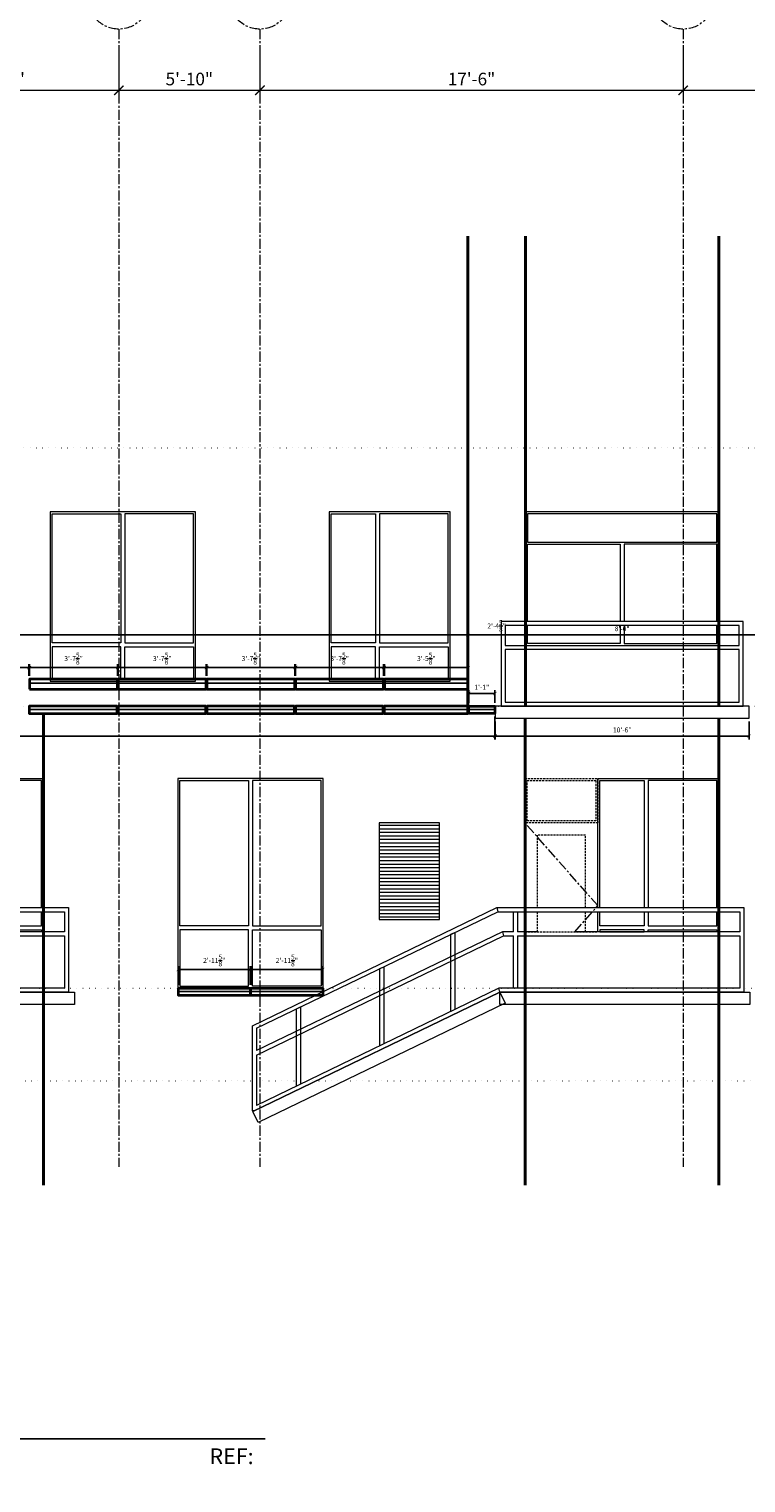
# Model space of a CAD drawing. Units: inches. Extents: x -8169 to 25847, y -8809 to 3743.
# Drawn here: x 16859 to 17214, y -5540 to -4819 of the extents above; entities that cross this region are included whole.
import ezdxf
from ezdxf.enums import TextEntityAlignment as Align

# ---------------------------------------------------------------- set-up
doc = ezdxf.new("R2010")
doc.units = ezdxf.units.IN
doc.header["$LTSCALE"] = 4
doc.header["$MEASUREMENT"] = 0
doc.header["$PDMODE"] = 35
for name, pattern in [('CENTER', [2, 1.25, -0.25, 0.25, -0.25]), ('DOT', [0.25, 0, -0.25]), ('HIDDEN', [0.375, 0.25, -0.125])]:
    doc.linetypes.add(name, pattern=pattern)
doc.layers.add('0-STONE DIMS', color=8, linetype='Continuous')
doc.layers.add('TEXT', color=7, linetype='Continuous')
doc.styles.add('AQ', font='ARCHQUIK.shx')
doc.styles.add('Info', font='TAHOMA.TTF')
doc.dimstyles.new('150', dxfattribs={"dimscale": 150, "dimtxt": 0.041667, "dimasz": 0.03125, "dimexe": 0.03125, "dimexo": 0.0625, "dimgap": 0.015625, "dimtad": 1, "dimdec": 4, "dimzin": 3, "dimdsep": 46, "dimlunit": 4, "dimtxsty": 'Info', "dimblk": 'ARCHTICK', "dimcen": 0, "dimdle": 0.03125, "dimclrd": 256, "dimclre": 256, "dimclrt": 7, "dimadec": 4, "dimazin": 0, "dimtfac": 1, "dimtdec": 4, "dimtmove": 2, "dimatfit": 3, "dimfxl": 0, "dimfrac": 2, "dimtolj": 1, "dimtzin": 0, "dimlwd": 5, "dimlwe": 5, "dimarcsym": 0})
doc.dimstyles.new('TQ32', dxfattribs={"dimscale": 26, "dimtxt": 0.09375, "dimasz": 0.0625, "dimexe": 0.0625, "dimexo": 0.0625, "dimgap": 0.0625, "dimtad": 1, "dimdec": 4, "dimzin": 3, "dimdsep": 46, "dimlunit": 4, "dimtxsty": 'AQ', "dimblk": 'ARCHTICK', "dimcen": 0.0625, "dimclrd": 1, "dimclre": 1, "dimclrt": 7, "dimadec": 0, "dimazin": 0, "dimtfac": 1, "dimtdec": 4, "dimtmove": 2, "dimatfit": 3, "dimfxl": 0, "dimtolj": 1, "dimtzin": 0, "dimarcsym": 0})

# ---------------------------------------------------------------- blocks, each defined once
blk = doc.blocks.new('1win-G')
at = {"layer": '0-STONE DIMS', "color": 8, "linetype": 'Continuous', "lineweight": 18}
for points in [[(0, 0), (72, 0), (72, 84), (0, 84)], [(1, 83), (35, 83), (35, 19), (1, 19)], [(37, 19), (71, 19), (71, 83), (37, 83)], [(35, 17), (1, 17), (1, 1), (35, 1)], [(37, 17), (71, 17), (71, 1), (37, 1)]]:
    blk.add_lwpolyline(points, close=True, dxfattribs=at)
blk = doc.blocks.new('1win-W')
at = {"layer": '0-STONE DIMS', "color": 8, "linetype": 'Continuous', "lineweight": 18}
for points in [[(0, 0), (60, 0), (60, 84), (0, 84)], [(1, 83), (23, 83), (23, 19), (1, 19)], [(25, 19), (59, 19), (59, 83), (25, 83)], [(23, 17), (1, 17), (1, 1), (23, 1)], [(25, 17), (59, 17), (59, 1), (25, 1)]]:
    blk.add_lwpolyline(points, close=True, dxfattribs=at)
blk = doc.blocks.new('2-bal-a')
at = {"layer": '0-STONE DIMS', "color": 8, "linetype": 'Continuous', "lineweight": 18}
for points in [[(48, 48), (48, 102.37), (-48, 102.37), (-48, 48)], [(-47, 48), (-47, 86.37), (-1, 86.37), (-1, 48)], [(47, 48), (47, 86.37), (1, 86.37), (1, 48)], [(58, 36), (58, 46), (-58, 46), (-58, 36), (58, 36)], [(-48, 46), (-48, 36), (48, 36), (48, 46)], [(-1, 46), (-1, 37), (-47, 37), (-47, 46)], [(1, 46), (1, 37), (47, 37), (47, 46)], [(58, 34), (-58, 34), (-58, 8), (58, 8), (58, 34)]]:
    blk.add_lwpolyline(points, dxfattribs=at)
for points in [[(-47, 87.37), (47, 87.37), (47, 101.37), (-47, 101.37)], [(-60, 6), (60, 6), (60, 48), (-60, 48)], [(-63, 0), (63, 0), (63, 6), (-63, 6)]]:
    blk.add_lwpolyline(points, close=True, dxfattribs=at)
blk = doc.blocks.new('1win-d')
at = {"layer": '0-STONE DIMS', "color": 8, "linetype": 'Continuous', "lineweight": 18}
for points in [[(0, 0), (72, 0), (72, 104), (0, 104)], [(1, 103), (35, 103), (35, 31), (1, 31)], [(37, 31), (71, 31), (71, 103), (37, 103)], [(35, 29), (1, 29), (1, 1), (35, 1)], [(37, 29), (71, 29), (71, 1), (37, 1)]]:
    blk.add_lwpolyline(points, close=True, dxfattribs=at)
blk = doc.blocks.new('2-bal-1st')
at = {"layer": '0-STONE DIMS', "color": 8, "linetype": 'Continuous', "lineweight": 18}
for p, q in [((137.44, 48), (136.98, 46)), ((134.69, 36), (134.23, 34)), ((136, 6), (136.46, 8))]:
    blk.add_line(p, q, dxfattribs=at)
for points in [[(87.43, 48), (87.43, 112), (15.43, 112), (15.43, 48)], [(16.43, 48), (16.43, 111), (38.43, 111), (38.43, 48)], [(86.43, 48), (86.43, 111), (40.43, 111), (40.43, 48)], [(137.44, 48), (3, 48), (3, 6), (136, 6)], [(136.98, 46), (5, 46), (5, 36), (98.84, 36)], [(15.43, 46), (15.43, 36), (87.43, 36), (87.43, 46)], [(38.43, 46), (38.43, 39), (16.43, 39), (16.43, 46)], [(40.43, 46), (40.43, 39), (86.43, 39), (86.43, 46)], [(129.27, 36), (129.27, 46), (127.27, 46), (127.27, 36)], [(256.71, -11.83), (136.98, 46)], [(258.71, -10.58), (137.44, 48)], [(127.27, 34), (5, 34), (5, 8), (136.46, 8)], [(117.43, 36), (127.27, 36)], [(127.27, 34), (127.27, 8), (129.27, 8), (129.27, 34)], [(129.27, 36), (134.69, 36)], [(134.23, 34), (129.27, 34)], [(256.71, -25.16), (134.23, 34)], [(134.69, 36), (256.71, -22.94)], [(136.46, 8), (256.71, -50.09)], [(136, 6), (258.46, -53.15)], [(256.71, -11.83), (256.71, -22.94)], [(257.59, -52.73), (258.71, -52.73), (258.71, -10.58)], [(256.71, -25.16), (256.71, -50.09)]]:
    blk.add_lwpolyline(points, dxfattribs=at)
at = {"layer": '0-STONE DIMS', "color": 8, "linetype": 'HIDDEN', "lineweight": 5}
for points in [[(123.43, 112), (87.43, 112), (87.43, 90), (123.43, 90)], [(122.43, 111), (88.43, 111), (88.43, 91), (122.43, 91)]]:
    blk.add_lwpolyline(points, close=True, dxfattribs=at)
for points in [[(87.43, 48), (87.43, 90), (123.43, 90), (123.43, 48)], [(93.43, 48), (93.43, 84), (117.43, 84), (117.43, 48)], [(123.43, 46), (123.43, 36), (87.43, 36), (87.43, 46)], [(117.43, 46), (117.43, 36), (93.43, 36), (93.43, 46)]]:
    blk.add_lwpolyline(points, dxfattribs=at)
at = {"layer": '0-STONE DIMS', "color": 8, "linetype": 'CENTER', "lineweight": 5}
blk.add_lwpolyline([(98.84, 36), (87.43, 49), (123.43, 90)], dxfattribs=at)
at = {"layer": '0-STONE DIMS', "color": 8, "linetype": 'Continuous', "lineweight": 18}
for points in [[(38.43, 37), (16.43, 37), (16.43, 36), (38.43, 36)], [(40.43, 37), (86.43, 37), (86.43, 36), (40.43, 36)], [(158.25, 35.72), (158.25, -2.53), (160.25, -3.49), (160.25, 34.76)], [(193.49, 18.7), (193.49, -19.55), (195.49, -20.52), (195.49, 17.74)], [(0, 0), (136, 0), (136, 6), (0, 6)], [(133.39, 0.6), (255.85, -58.56), (258.46, -53.15), (136, 6)], [(234.84, -1.27), (234.84, -39.52), (236.84, -40.49), (236.84, -2.23)]]:
    blk.add_lwpolyline(points, close=True, dxfattribs=at)
blk = doc.blocks.new('1win-f')
at = {"layer": '0-STONE DIMS', "linetype": 'Continuous', "lineweight": 18}
h = blk.add_hatch(dxfattribs=at)
h.set_pattern_fill('ANSI31', color=8, scale=14, angle=135, style=0)
h.set_pattern_definition([(180, (-12992.0007, 5513.3114), (-3e-16, -1.75), [])])
h.paths.add_polyline_path([(0, 0), (30, 0), (30, 47.875), (0, 47.875)])
at = {"layer": '0-STONE DIMS', "color": 8, "linetype": 'Continuous', "lineweight": 18}
blk.add_lwpolyline([(0, 0), (30, 0), (30, 47.875), (0, 47.875)], close=True, dxfattribs=at)
blk = doc.blocks.new('_ArchTick')
at = {"color": 0, "linetype": 'ByBlock', "const_width": 0.15}
blk.add_lwpolyline([(-0.5, -0.5), (0.5, 0.5)], dxfattribs=at)
blk = doc.blocks.new('*D700')
at = {"layer": '0-STONE DIMS', "color": 1, "linetype": 'Continuous', "lineweight": -2}
for p, q in [((16968.73, -5293.46), (16968.73, -5284.12)), ((16968.73, -5285.75), (17004.36, -5285.75)), ((17004.36, -5293.46), (17004.36, -5284.12))]:
    blk.add_line(p, q, dxfattribs=at)
at = {"layer": 'Defpoints', "color": 0, "linetype": 'Continuous', "lineweight": 18}
for p in [(17004.36, -5285.75), (16968.73, -5295.08), (17004.36, -5295.08)]:
    blk.add_point(p, dxfattribs=at)
at = {"layer": '0-STONE DIMS', "color": 1, "linetype": 'Continuous', "lineweight": -2, "xscale": 1.625, "yscale": 1.625, "zscale": 1.625, "rotation": 180}
blk.add_blockref('_ArchTick', (16968.73, -5285.75), dxfattribs=at)
at = {"layer": '0-STONE DIMS', "color": 1, "linetype": 'Continuous', "lineweight": -2, "xscale": 1.625, "yscale": 1.625, "zscale": 1.625}
blk.add_blockref('_ArchTick', (17004.36, -5285.75), dxfattribs=at)
at = {"layer": '0-STONE DIMS', "color": 7, "linetype": 'Continuous', "lineweight": 18, "insert": (16986.54, -5281.28), "char_height": 2.4375, "attachment_point": 5, "style": 'AQ'}
blk.add_mtext('\\A1;2\'-11{\\H1.000000x;\\S5/8;}"', dxfattribs=at)
blk = doc.blocks.new('*D701')
at = {"layer": '0-STONE DIMS', "color": 1, "linetype": 'Continuous', "lineweight": -2}
for p, q in [((16932.73, -5293.46), (16932.73, -5284.12)), ((16932.73, -5285.75), (16968.36, -5285.75)), ((16968.36, -5293.46), (16968.36, -5284.12))]:
    blk.add_line(p, q, dxfattribs=at)
at = {"layer": 'Defpoints', "color": 0, "linetype": 'Continuous', "lineweight": 18}
for p in [(16968.36, -5285.75), (16932.73, -5295.08), (16968.36, -5295.08)]:
    blk.add_point(p, dxfattribs=at)
at = {"layer": '0-STONE DIMS', "color": 1, "linetype": 'Continuous', "lineweight": -2, "xscale": 1.625, "yscale": 1.625, "zscale": 1.625, "rotation": 180}
blk.add_blockref('_ArchTick', (16932.73, -5285.75), dxfattribs=at)
at = {"layer": '0-STONE DIMS', "color": 1, "linetype": 'Continuous', "lineweight": -2, "xscale": 1.625, "yscale": 1.625, "zscale": 1.625}
blk.add_blockref('_ArchTick', (16968.36, -5285.75), dxfattribs=at)
at = {"layer": '0-STONE DIMS', "color": 7, "linetype": 'Continuous', "lineweight": 18, "insert": (16950.54, -5281.28), "char_height": 2.4375, "attachment_point": 5, "style": 'AQ'}
blk.add_mtext('\\A1;2\'-11{\\H1.000000x;\\S5/8;}"', dxfattribs=at)
blk = doc.blocks.new('*D708')
at = {"layer": '0-STONE DIMS', "color": 1, "linetype": 'Continuous', "lineweight": -2}
for p, q in [((17200.92, -5153.46), (17200.92, -5118.18)), ((17356.42, -5119.81), (17200.92, -5119.81)), ((17356.42, -5153.08), (17356.42, -5118.18))]:
    blk.add_line(p, q, dxfattribs=at)
at = {"layer": 'Defpoints', "color": 0, "linetype": 'Continuous', "lineweight": 18}
for p in [(17200.92, -5119.81), (17200.92, -5155.08), (17356.42, -5154.71)]:
    blk.add_point(p, dxfattribs=at)
at = {"layer": '0-STONE DIMS', "color": 1, "linetype": 'Continuous', "lineweight": -2, "xscale": 1.625, "yscale": 1.625, "zscale": 1.625, "rotation": 180}
blk.add_blockref('_ArchTick', (17200.92, -5119.81), dxfattribs=at)
at = {"layer": '0-STONE DIMS', "color": 1, "linetype": 'Continuous', "lineweight": -2, "xscale": 1.625, "yscale": 1.625, "zscale": 1.625}
blk.add_blockref('_ArchTick', (17356.42, -5119.81), dxfattribs=at)
at = {"layer": '0-STONE DIMS', "color": 7, "linetype": 'Continuous', "lineweight": 18, "insert": (17278.67, -5115.34), "char_height": 2.4375, "attachment_point": 5, "style": 'AQ'}
blk.add_mtext('\\A1;12\'-11{\\H1.000000x;\\S1/2;}"', dxfattribs=at)
blk = doc.blocks.new('*D709')
at = {"layer": '0-STONE DIMS', "color": 1, "linetype": 'Continuous', "lineweight": -2}
for p, q in [((17104.92, -5153.46), (17104.92, -5118.18)), ((17200.92, -5119.81), (17104.92, -5119.81)), ((17200.92, -5153.46), (17200.92, -5118.18))]:
    blk.add_line(p, q, dxfattribs=at)
at = {"layer": 'Defpoints', "color": 0, "linetype": 'Continuous', "lineweight": 18}
for p in [(17104.92, -5119.81), (17104.92, -5155.08), (17200.92, -5155.08)]:
    blk.add_point(p, dxfattribs=at)
at = {"layer": '0-STONE DIMS', "color": 1, "linetype": 'Continuous', "lineweight": -2, "xscale": 1.625, "yscale": 1.625, "zscale": 1.625, "rotation": 180}
blk.add_blockref('_ArchTick', (17104.92, -5119.81), dxfattribs=at)
at = {"layer": '0-STONE DIMS', "color": 1, "linetype": 'Continuous', "lineweight": -2, "xscale": 1.625, "yscale": 1.625, "zscale": 1.625}
blk.add_blockref('_ArchTick', (17200.92, -5119.81), dxfattribs=at)
at = {"layer": '0-STONE DIMS', "color": 7, "linetype": 'Continuous', "lineweight": 18, "insert": (17152.92, -5116.73), "char_height": 2.438, "attachment_point": 5, "style": 'AQ'}
blk.add_mtext('\\A1;8\'-0"', dxfattribs=at)
blk = doc.blocks.new('*D710')
at = {"layer": '0-STONE DIMS', "color": 1, "linetype": 'Continuous', "lineweight": -2}
for p, q in [((17076.29, -5153.46), (17076.29, -5118.18)), ((17104.92, -5119.81), (17076.29, -5119.81)), ((17104.92, -5153.46), (17104.92, -5118.18))]:
    blk.add_line(p, q, dxfattribs=at)
at = {"layer": 'Defpoints', "color": 0, "linetype": 'Continuous', "lineweight": 18}
for p in [(17076.29, -5119.81), (17076.29, -5155.08), (17104.92, -5155.08)]:
    blk.add_point(p, dxfattribs=at)
at = {"layer": '0-STONE DIMS', "color": 1, "linetype": 'Continuous', "lineweight": -2, "xscale": 1.625, "yscale": 1.625, "zscale": 1.625, "rotation": 180}
blk.add_blockref('_ArchTick', (17076.29, -5119.81), dxfattribs=at)
at = {"layer": '0-STONE DIMS', "color": 1, "linetype": 'Continuous', "lineweight": -2, "xscale": 1.625, "yscale": 1.625, "zscale": 1.625}
blk.add_blockref('_ArchTick', (17104.92, -5119.81), dxfattribs=at)
at = {"layer": '0-STONE DIMS', "color": 7, "linetype": 'Continuous', "lineweight": 18, "insert": (17090.61, -5115.34), "char_height": 2.4375, "attachment_point": 5, "style": 'AQ'}
blk.add_mtext('\\A1;2\'-4{\\H1.000000x;\\S5/8;}"', dxfattribs=at)
blk = doc.blocks.new('*D711')
at = {"layer": '0-STONE DIMS', "color": 1, "linetype": 'Continuous', "lineweight": -2}
for p, q in [((16509.17, -5153.46), (16509.17, -5118.18)), ((17076.29, -5119.81), (16509.17, -5119.81)), ((17076.29, -5153.46), (17076.29, -5118.18))]:
    blk.add_line(p, q, dxfattribs=at)
at = {"layer": 'Defpoints', "color": 0, "linetype": 'Continuous', "lineweight": 18}
for p in [(16509.17, -5119.81), (16509.17, -5155.08), (17076.29, -5155.08)]:
    blk.add_point(p, dxfattribs=at)
at = {"layer": '0-STONE DIMS', "color": 1, "linetype": 'Continuous', "lineweight": -2, "xscale": 1.625, "yscale": 1.625, "zscale": 1.625, "rotation": 180}
blk.add_blockref('_ArchTick', (16509.17, -5119.81), dxfattribs=at)
at = {"layer": '0-STONE DIMS', "color": 1, "linetype": 'Continuous', "lineweight": -2, "xscale": 1.625, "yscale": 1.625, "zscale": 1.625}
blk.add_blockref('_ArchTick', (17076.29, -5119.81), dxfattribs=at)
at = {"layer": '0-STONE DIMS', "color": 7, "linetype": 'Continuous', "lineweight": 18, "insert": (16792.73, -5115.34), "char_height": 2.4375, "attachment_point": 5, "style": 'AQ'}
blk.add_mtext('\\A1;47\'-3{\\H1.000000x;\\S1/8;}"', dxfattribs=at)
blk = doc.blocks.new('*D724')
at = {"layer": '0-STONE DIMS', "color": 1, "linetype": 'Continuous', "lineweight": -2}
for p, q in [((16858.92, -5140.08), (16858.92, -5134.36)), ((16902.54, -5140.08), (16902.54, -5134.36)), ((16858.92, -5135.98), (16902.54, -5135.98))]:
    blk.add_line(p, q, dxfattribs=at)
at = {"layer": 'Defpoints', "color": 0, "linetype": 'Continuous', "lineweight": 18}
for p in [(16858.92, -5141.71), (16902.54, -5135.98), (16902.54, -5141.71)]:
    blk.add_point(p, dxfattribs=at)
at = {"layer": '0-STONE DIMS', "color": 1, "linetype": 'Continuous', "lineweight": -2, "xscale": 1.625, "yscale": 1.625, "zscale": 1.625, "rotation": 180}
blk.add_blockref('_ArchTick', (16858.92, -5135.98), dxfattribs=at)
at = {"layer": '0-STONE DIMS', "color": 1, "linetype": 'Continuous', "lineweight": -2, "xscale": 1.625, "yscale": 1.625, "zscale": 1.625}
blk.add_blockref('_ArchTick', (16902.54, -5135.98), dxfattribs=at)
at = {"layer": '0-STONE DIMS', "color": 7, "linetype": 'Continuous', "lineweight": 18, "insert": (16880.73, -5131.51), "char_height": 2.4375, "attachment_point": 5, "style": 'AQ'}
blk.add_mtext('\\A1;3\'-7{\\H1.000000x;\\S5/8;}"', dxfattribs=at)
blk = doc.blocks.new('*D725')
at = {"layer": '0-STONE DIMS', "color": 1, "linetype": 'Continuous', "lineweight": -2}
for p, q in [((16902.92, -5140.08), (16902.92, -5134.36)), ((16946.54, -5140.08), (16946.54, -5134.36)), ((16902.92, -5135.98), (16946.54, -5135.98))]:
    blk.add_line(p, q, dxfattribs=at)
at = {"layer": 'Defpoints', "color": 0, "linetype": 'Continuous', "lineweight": 18}
for p in [(16902.92, -5141.71), (16946.54, -5135.98), (16946.54, -5141.71)]:
    blk.add_point(p, dxfattribs=at)
at = {"layer": '0-STONE DIMS', "color": 1, "linetype": 'Continuous', "lineweight": -2, "xscale": 1.625, "yscale": 1.625, "zscale": 1.625, "rotation": 180}
blk.add_blockref('_ArchTick', (16902.92, -5135.98), dxfattribs=at)
at = {"layer": '0-STONE DIMS', "color": 1, "linetype": 'Continuous', "lineweight": -2, "xscale": 1.625, "yscale": 1.625, "zscale": 1.625}
blk.add_blockref('_ArchTick', (16946.54, -5135.98), dxfattribs=at)
at = {"layer": '0-STONE DIMS', "color": 7, "linetype": 'Continuous', "lineweight": 18, "insert": (16924.73, -5131.51), "char_height": 2.4375, "attachment_point": 5, "style": 'AQ'}
blk.add_mtext('\\A1;3\'-7{\\H1.000000x;\\S5/8;}"', dxfattribs=at)
blk = doc.blocks.new('*D726')
at = {"layer": '0-STONE DIMS', "color": 1, "linetype": 'Continuous', "lineweight": -2}
for p, q in [((16946.92, -5140.08), (16946.92, -5134.36)), ((16990.54, -5140.08), (16990.54, -5134.36)), ((16946.92, -5135.98), (16990.54, -5135.98))]:
    blk.add_line(p, q, dxfattribs=at)
at = {"layer": 'Defpoints', "color": 0, "linetype": 'Continuous', "lineweight": 18}
for p in [(16946.92, -5141.71), (16990.54, -5135.98), (16990.54, -5141.71)]:
    blk.add_point(p, dxfattribs=at)
at = {"layer": '0-STONE DIMS', "color": 1, "linetype": 'Continuous', "lineweight": -2, "xscale": 1.625, "yscale": 1.625, "zscale": 1.625, "rotation": 180}
blk.add_blockref('_ArchTick', (16946.92, -5135.98), dxfattribs=at)
at = {"layer": '0-STONE DIMS', "color": 1, "linetype": 'Continuous', "lineweight": -2, "xscale": 1.625, "yscale": 1.625, "zscale": 1.625}
blk.add_blockref('_ArchTick', (16990.54, -5135.98), dxfattribs=at)
at = {"layer": '0-STONE DIMS', "color": 7, "linetype": 'Continuous', "lineweight": 18, "insert": (16968.73, -5131.51), "char_height": 2.4375, "attachment_point": 5, "style": 'AQ'}
blk.add_mtext('\\A1;3\'-7{\\H1.000000x;\\S5/8;}"', dxfattribs=at)
blk = doc.blocks.new('*D727')
at = {"layer": '0-STONE DIMS', "color": 1, "linetype": 'Continuous', "lineweight": -2}
for p, q in [((16990.92, -5140.08), (16990.92, -5134.36)), ((17034.54, -5140.08), (17034.54, -5134.36)), ((16990.92, -5135.98), (17034.54, -5135.98))]:
    blk.add_line(p, q, dxfattribs=at)
at = {"layer": 'Defpoints', "color": 0, "linetype": 'Continuous', "lineweight": 18}
for p in [(16990.92, -5141.71), (17034.54, -5135.98), (17034.54, -5141.71)]:
    blk.add_point(p, dxfattribs=at)
at = {"layer": '0-STONE DIMS', "color": 1, "linetype": 'Continuous', "lineweight": -2, "xscale": 1.625, "yscale": 1.625, "zscale": 1.625, "rotation": 180}
blk.add_blockref('_ArchTick', (16990.92, -5135.98), dxfattribs=at)
at = {"layer": '0-STONE DIMS', "color": 1, "linetype": 'Continuous', "lineweight": -2, "xscale": 1.625, "yscale": 1.625, "zscale": 1.625}
blk.add_blockref('_ArchTick', (17034.54, -5135.98), dxfattribs=at)
at = {"layer": '0-STONE DIMS', "color": 7, "linetype": 'Continuous', "lineweight": 18, "insert": (17012.73, -5131.51), "char_height": 2.4375, "attachment_point": 5, "style": 'AQ'}
blk.add_mtext('\\A1;3\'-7{\\H1.000000x;\\S5/8;}"', dxfattribs=at)
blk = doc.blocks.new('*D728')
at = {"layer": '0-STONE DIMS', "color": 1, "linetype": 'Continuous', "lineweight": -2}
for p, q in [((17034.92, -5140.08), (17034.92, -5134.36)), ((17076.54, -5140.08), (17076.54, -5134.36)), ((17034.92, -5135.98), (17076.54, -5135.98))]:
    blk.add_line(p, q, dxfattribs=at)
at = {"layer": 'Defpoints', "color": 0, "linetype": 'Continuous', "lineweight": 18}
for p in [(17034.92, -5141.71), (17076.54, -5135.98), (17076.54, -5141.71)]:
    blk.add_point(p, dxfattribs=at)
at = {"layer": '0-STONE DIMS', "color": 1, "linetype": 'Continuous', "lineweight": -2, "xscale": 1.625, "yscale": 1.625, "zscale": 1.625, "rotation": 180}
blk.add_blockref('_ArchTick', (17034.92, -5135.98), dxfattribs=at)
at = {"layer": '0-STONE DIMS', "color": 1, "linetype": 'Continuous', "lineweight": -2, "xscale": 1.625, "yscale": 1.625, "zscale": 1.625}
blk.add_blockref('_ArchTick', (17076.54, -5135.98), dxfattribs=at)
at = {"layer": '0-STONE DIMS', "color": 7, "linetype": 'Continuous', "lineweight": 18, "insert": (17055.73, -5131.51), "char_height": 2.4375, "attachment_point": 5, "style": 'AQ'}
blk.add_mtext('\\A1;3\'-5{\\H1.000000x;\\S5/8;}"', dxfattribs=at)
blk = doc.blocks.new('*D729')
at = {"layer": '0-STONE DIMS', "color": 1, "linetype": 'Continuous', "lineweight": -2}
for p, q in [((16814.92, -5140.08), (16814.92, -5134.36)), ((16858.54, -5140.08), (16858.54, -5134.36)), ((16814.92, -5135.98), (16858.54, -5135.98))]:
    blk.add_line(p, q, dxfattribs=at)
at = {"layer": 'Defpoints', "color": 0, "linetype": 'Continuous', "lineweight": 18}
for p in [(16814.92, -5141.71), (16858.54, -5135.98), (16858.54, -5141.71)]:
    blk.add_point(p, dxfattribs=at)
at = {"layer": '0-STONE DIMS', "color": 1, "linetype": 'Continuous', "lineweight": -2, "xscale": 1.625, "yscale": 1.625, "zscale": 1.625, "rotation": 180}
blk.add_blockref('_ArchTick', (16814.92, -5135.98), dxfattribs=at)
at = {"layer": '0-STONE DIMS', "color": 1, "linetype": 'Continuous', "lineweight": -2, "xscale": 1.625, "yscale": 1.625, "zscale": 1.625}
blk.add_blockref('_ArchTick', (16858.54, -5135.98), dxfattribs=at)
at = {"layer": '0-STONE DIMS', "color": 7, "linetype": 'Continuous', "lineweight": 18, "insert": (16836.73, -5131.51), "char_height": 2.4375, "attachment_point": 5, "style": 'AQ'}
blk.add_mtext('\\A1;3\'-7{\\H1.000000x;\\S5/8;}"', dxfattribs=at)
blk = doc.blocks.new('*D730')
at = {"layer": '0-STONE DIMS', "color": 1, "linetype": 'Continuous', "lineweight": -2}
for p, q in [((17076.79, -5153.46), (17076.79, -5147.19)), ((17076.79, -5148.82), (17089.79, -5148.82)), ((17089.79, -5153.46), (17089.79, -5147.19))]:
    blk.add_line(p, q, dxfattribs=at)
at = {"layer": 'Defpoints', "color": 0, "linetype": 'Continuous', "lineweight": 18}
for p in [(17089.79, -5148.82), (17076.79, -5155.08), (17089.79, -5155.08)]:
    blk.add_point(p, dxfattribs=at)
at = {"layer": '0-STONE DIMS', "color": 1, "linetype": 'Continuous', "lineweight": -2, "xscale": 1.625, "yscale": 1.625, "zscale": 1.625, "rotation": 180}
blk.add_blockref('_ArchTick', (17076.79, -5148.82), dxfattribs=at)
at = {"layer": '0-STONE DIMS', "color": 1, "linetype": 'Continuous', "lineweight": -2, "xscale": 1.625, "yscale": 1.625, "zscale": 1.625}
blk.add_blockref('_ArchTick', (17089.79, -5148.82), dxfattribs=at)
at = {"layer": '0-STONE DIMS', "color": 7, "linetype": 'Continuous', "lineweight": 18, "insert": (17083.29, -5145.74), "char_height": 2.438, "attachment_point": 5, "style": 'AQ'}
blk.add_mtext('\\A1;1\'-1"', dxfattribs=at)
blk = doc.blocks.new('*D737')
at = {"layer": '0-STONE DIMS', "color": 1, "linetype": 'Continuous', "lineweight": -2}
for p, q in [((17089.92, -5162.71), (17089.92, -5171.62)), ((17215.92, -5162.71), (17215.92, -5171.62)), ((17089.92, -5170), (17215.92, -5170))]:
    blk.add_line(p, q, dxfattribs=at)
at = {"layer": 'Defpoints', "color": 0, "linetype": 'Continuous', "lineweight": 18}
for p in [(17089.92, -5161.08), (17215.92, -5161.08), (17215.92, -5170)]:
    blk.add_point(p, dxfattribs=at)
at = {"layer": '0-STONE DIMS', "color": 1, "linetype": 'Continuous', "lineweight": -2, "xscale": 1.625, "yscale": 1.625, "zscale": 1.625, "rotation": 180}
blk.add_blockref('_ArchTick', (17089.92, -5170), dxfattribs=at)
at = {"layer": '0-STONE DIMS', "color": 1, "linetype": 'Continuous', "lineweight": -2, "xscale": 1.625, "yscale": 1.625, "zscale": 1.625}
blk.add_blockref('_ArchTick', (17215.92, -5170), dxfattribs=at)
at = {"layer": '0-STONE DIMS', "color": 7, "linetype": 'Continuous', "lineweight": 18, "insert": (17152.92, -5166.92), "char_height": 2.438, "attachment_point": 5, "style": 'AQ'}
blk.add_mtext('\\A1;10\'-6"', dxfattribs=at)
blk = doc.blocks.new('*D791')
at = {"layer": '0-STONE DIMS', "linetype": 'Continuous', "lineweight": 5}
for p, q in [((16791.17, -4828.61), (16791.17, -4854.3)), ((16903.17, -4828.61), (16903.17, -4854.3)), ((16786.48, -4849.61), (16907.86, -4849.61))]:
    blk.add_line(p, q, dxfattribs=at)
at = {"layer": 'Defpoints', "color": 0, "linetype": 'Continuous', "lineweight": 18}
for p in [(16791.17, -4819.23), (16903.17, -4819.23), (16903.17, -4849.61)]:
    blk.add_point(p, dxfattribs=at)
at = {"layer": '0-STONE DIMS', "linetype": 'Continuous', "lineweight": 5, "xscale": 4.6875, "yscale": 4.6875, "zscale": 4.6875, "rotation": 180}
blk.add_blockref('_ArchTick', (16791.17, -4849.61), dxfattribs=at)
at = {"layer": '0-STONE DIMS', "linetype": 'Continuous', "lineweight": 5, "xscale": 4.6875, "yscale": 4.6875, "zscale": 4.6875}
blk.add_blockref('_ArchTick', (16903.17, -4849.61), dxfattribs=at)
at = {"layer": '0-STONE DIMS', "color": 7, "linetype": 'Continuous', "lineweight": 5, "insert": (16847.17, -4844.02), "char_height": 6.25, "attachment_point": 5, "style": 'Info'}
blk.add_mtext('\\A1;9\'-4"', dxfattribs=at)
blk = doc.blocks.new('*D792')
at = {"layer": '0-STONE DIMS', "linetype": 'Continuous', "lineweight": 5}
for p, q in [((16903.17, -4828.61), (16903.17, -4854.3)), ((16973.17, -4828.61), (16973.17, -4854.3)), ((16898.48, -4849.61), (16977.86, -4849.61))]:
    blk.add_line(p, q, dxfattribs=at)
at = {"layer": 'Defpoints', "color": 0, "linetype": 'Continuous', "lineweight": 18}
for p in [(16903.17, -4819.23), (16973.17, -4819.23), (16973.17, -4849.61)]:
    blk.add_point(p, dxfattribs=at)
at = {"layer": '0-STONE DIMS', "linetype": 'Continuous', "lineweight": 5, "xscale": 4.6875, "yscale": 4.6875, "zscale": 4.6875, "rotation": 180}
blk.add_blockref('_ArchTick', (16903.17, -4849.61), dxfattribs=at)
at = {"layer": '0-STONE DIMS', "linetype": 'Continuous', "lineweight": 5, "xscale": 4.6875, "yscale": 4.6875, "zscale": 4.6875}
blk.add_blockref('_ArchTick', (16973.17, -4849.61), dxfattribs=at)
at = {"layer": '0-STONE DIMS', "color": 7, "linetype": 'Continuous', "lineweight": 5, "insert": (16938.17, -4844.01), "char_height": 6.25, "attachment_point": 5, "style": 'Info'}
blk.add_mtext('\\A1;5\'-10"', dxfattribs=at)
blk = doc.blocks.new('*D793')
at = {"layer": '0-STONE DIMS', "linetype": 'Continuous', "lineweight": 5}
for p, q in [((16973.17, -4828.61), (16973.17, -4854.3)), ((17183.17, -4828.61), (17183.17, -4854.3)), ((16968.48, -4849.61), (17187.86, -4849.61))]:
    blk.add_line(p, q, dxfattribs=at)
at = {"layer": 'Defpoints', "color": 0, "linetype": 'Continuous', "lineweight": 18}
for p in [(16973.17, -4819.23), (17183.17, -4819.23), (17183.17, -4849.61)]:
    blk.add_point(p, dxfattribs=at)
at = {"layer": '0-STONE DIMS', "linetype": 'Continuous', "lineweight": 5, "xscale": 4.6875, "yscale": 4.6875, "zscale": 4.6875, "rotation": 180}
blk.add_blockref('_ArchTick', (16973.17, -4849.61), dxfattribs=at)
at = {"layer": '0-STONE DIMS', "linetype": 'Continuous', "lineweight": 5, "xscale": 4.6875, "yscale": 4.6875, "zscale": 4.6875}
blk.add_blockref('_ArchTick', (17183.17, -4849.61), dxfattribs=at)
at = {"layer": '0-STONE DIMS', "color": 7, "linetype": 'Continuous', "lineweight": 5, "insert": (17078.17, -4844.02), "char_height": 6.25, "attachment_point": 5, "style": 'Info'}
blk.add_mtext('\\A1;17\'-6"', dxfattribs=at)
blk = doc.blocks.new('*D794')
at = {"layer": '0-STONE DIMS', "linetype": 'Continuous', "lineweight": 5}
for p, q in [((17183.17, -4828.61), (17183.17, -4854.3)), ((17405.17, -4828.61), (17405.17, -4854.3)), ((17178.48, -4849.61), (17409.86, -4849.61))]:
    blk.add_line(p, q, dxfattribs=at)
at = {"layer": 'Defpoints', "color": 0, "linetype": 'Continuous', "lineweight": 18}
for p in [(17183.17, -4819.23), (17405.17, -4819.23), (17405.17, -4849.61)]:
    blk.add_point(p, dxfattribs=at)
at = {"layer": '0-STONE DIMS', "linetype": 'Continuous', "lineweight": 5, "xscale": 4.6875, "yscale": 4.6875, "zscale": 4.6875, "rotation": 180}
blk.add_blockref('_ArchTick', (17183.17, -4849.61), dxfattribs=at)
at = {"layer": '0-STONE DIMS', "linetype": 'Continuous', "lineweight": 5, "xscale": 4.6875, "yscale": 4.6875, "zscale": 4.6875}
blk.add_blockref('_ArchTick', (17405.17, -4849.61), dxfattribs=at)
at = {"layer": '0-STONE DIMS', "color": 7, "linetype": 'Continuous', "lineweight": 5, "insert": (17294.17, -4844), "char_height": 6.25, "attachment_point": 5, "style": 'Info'}
blk.add_mtext('\\A1;18\'-6"', dxfattribs=at)
blk = doc.blocks.new('TAGG3')
blk.add_line((-3.298, 0), (3.298, 0))
blk.add_circle((-3.64, 0), 0.342)
at = {"layer": 'TEXT', "color": 1}
blk.add_circle((-3.64, 0), 0.319, dxfattribs=at)
at = {"layer": 'TEXT', "style": 'AQ'}
blk.add_text('SCALE', height=0.132, dxfattribs=at).set_placement((-3.053, -0.183))
at = {"layer": 'TEXT', "color": 7, "style": 'AQ'}
blk.add_attdef('NAME', (-3.158, 0.066), '', height=0.187, dxfattribs=at)
blk.add_attdef('L', text='', height=0.195, dxfattribs=at).set_placement((-3.633, -0.097), align=Align.CENTER)
at = {"layer": 'TEXT', "style": 'AQ'}
for tag, p in [('SCALE', (-2.237, -0.183)), ('QTY', (-3.054, -0.384)), ('NOTE1', (-3.054, -0.586)), ('NOTE2', (-3.054, -0.788))]:
    blk.add_attdef(tag, p, '', height=0.132, dxfattribs=at)
blk.add_attdef('REF', text='', height=0.122, dxfattribs=at).set_placement((3.208, -0.196), align=Align.RIGHT)
blk = doc.blocks.new('*D1027')
at = {"layer": '0-STONE DIMS', "color": 1, "linetype": 'Continuous', "lineweight": -2}
for p, q in [((16487.29, -5160.33), (16487.29, -5171.62)), ((17089.79, -5160.33), (17089.79, -5171.62)), ((17089.79, -5170), (16487.29, -5170))]:
    blk.add_line(p, q, dxfattribs=at)
at = {"layer": 'Defpoints', "color": 0, "linetype": 'Continuous', "lineweight": 18}
for p in [(16487.29, -5158.71), (17089.79, -5158.71), (16487.29, -5170)]:
    blk.add_point(p, dxfattribs=at)
at = {"layer": '0-STONE DIMS', "color": 1, "linetype": 'Continuous', "lineweight": -2, "xscale": 1.625, "yscale": 1.625, "zscale": 1.625, "rotation": 180}
blk.add_blockref('_ArchTick', (16487.29, -5170), dxfattribs=at)
at = {"layer": '0-STONE DIMS', "color": 1, "linetype": 'Continuous', "lineweight": -2, "xscale": 1.625, "yscale": 1.625, "zscale": 1.625}
blk.add_blockref('_ArchTick', (17089.79, -5170), dxfattribs=at)
at = {"layer": '0-STONE DIMS', "color": 7, "linetype": 'Continuous', "lineweight": 18, "insert": (16788.54, -5165.53), "char_height": 2.4375, "attachment_point": 5, "style": 'AQ'}
blk.add_mtext('\\A1;50\'-2{\\H1.000000x;\\S1/2;}"', dxfattribs=at)

msp = doc.modelspace()

# ---------------------------------------------------------------- linework, layer by layer
at = {"layer": '0-STONE DIMS', "color": 8, "linetype": 'CENTER', "lineweight": 5}
for p, q in [((16903.16872, -4819.23418), (16903.16872, -5383.58721)), ((16973.16872, -4819.23418), (16973.16872, -5383.58721)), ((17183.16872, -4819.23418), (17183.16872, -5383.58721))]:
    msp.add_line(p, q, dxfattribs=at)
at = {"layer": '0-STONE DIMS', "color": 8, "linetype": 'Continuous', "lineweight": 40}
for p, q in [((17076.29372, -4921.9647), (17076.29372, -5155.08365)), ((17104.91872, -4921.9647), (17104.91872, -5155.08365)), ((17200.91872, -4921.9647), (17200.91872, -5155.08365))]:
    msp.add_line(p, q, dxfattribs=at)
at = {"layer": '0-STONE DIMS', "color": 8, "linetype": 'DOT', "lineweight": 5, "ltscale": 3}
for p, q in [((12540.83334, -5026.95865), (25846.62015, -5026.95866)), ((12526.81904, -5295.08365), (25832.60585, -5295.08366)), ((12541.56904, -5341.08365), (25847.35585, -5341.08366))]:
    msp.add_line(p, q, dxfattribs=at)
at = {"layer": '0-STONE DIMS', "color": 3, "linetype": 'DOT', "lineweight": 5, "ltscale": 3}
msp.add_line((12540.83334, -5155.08365), (25846.62015, -5155.08366), dxfattribs=at)
at = {"layer": '0-STONE DIMS', "color": 8, "linetype": 'Continuous', "lineweight": 18}
for p, q in [((17090.78259, -5255.08365), (17091.24031, -5257.08365)), ((17093.52895, -5267.08365), (17093.98667, -5269.08365)), ((17092.22044, -5297.08365), (17091.76272, -5295.08365))]:
    msp.add_line(p, q, dxfattribs=at)
at = {"layer": '0-STONE DIMS', "color": 7, "linetype": 'Continuous', "lineweight": 35}
for points in [[(16858.91872, -5146.70865), (16902.54372, -5146.70865), (16902.54372, -5141.70865), (16858.91872, -5141.70865)], [(16902.91872, -5146.70865), (16946.54372, -5146.70865), (16946.54372, -5141.70865), (16902.91872, -5141.70865)], [(16946.91872, -5146.70865), (16990.54372, -5146.70865), (16990.54372, -5141.70865), (16946.91872, -5141.70865)], [(16990.91872, -5146.70865), (17034.54372, -5146.70865), (17034.54372, -5141.70865), (16990.91872, -5141.70865)], [(17034.91872, -5146.70865), (17076.54372, -5146.70865), (17076.54372, -5141.70865), (17034.91872, -5141.70865)], [(16902.41872, -5155.08365), (16858.79372, -5155.08365), (16858.79372, -5158.70865), (16902.41872, -5158.70865)], [(16946.41872, -5155.08365), (16902.79372, -5155.08365), (16902.79372, -5158.70865), (16946.41872, -5158.70865)], [(16990.41872, -5155.08365), (16946.79372, -5155.08365), (16946.79372, -5158.70865), (16990.41872, -5158.70865)], [(17034.41872, -5155.08365), (16990.79372, -5155.08365), (16990.79372, -5158.70865), (17034.41872, -5158.70865)], [(17076.41872, -5155.08365), (17034.79372, -5155.08365), (17034.79372, -5158.70865), (17076.41872, -5158.70865)], [(17076.79372, -5155.08365), (17089.79372, -5155.08365), (17089.79372, -5158.70865), (17076.79372, -5158.70865)], [(16932.73122, -5295.08365), (16968.35622, -5295.08365), (16968.35622, -5298.70865), (16932.73122, -5298.70865)], [(16968.73122, -5295.08365), (17004.35622, -5295.08365), (17004.35622, -5298.70865), (16968.73122, -5298.70865)]]:
    msp.add_lwpolyline(points, close=True, dxfattribs=at)
at = {"layer": '0-STONE DIMS', "color": 7, "linetype": 'Continuous', "lineweight": 25}
for points in [[(16858.91872, -5143.70865), (16902.54372, -5143.70865)], [(16902.91872, -5143.70865), (16946.54372, -5143.70865)], [(16946.91872, -5143.70865), (16990.54372, -5143.70865)], [(16990.91872, -5143.70865), (17034.54372, -5143.70865)], [(17034.91872, -5143.70865), (17076.54372, -5143.70865)], [(16902.41872, -5156.70865), (16858.79372, -5156.70865)], [(16946.41872, -5156.70865), (16902.79372, -5156.70865)], [(16990.41872, -5156.70865), (16946.79372, -5156.70865)], [(17034.41872, -5156.70865), (16990.79372, -5156.70865)], [(17076.41872, -5156.70865), (17034.79372, -5156.70865)], [(17076.79372, -5156.70865), (17089.79372, -5156.70865)], [(16932.73122, -5296.70865), (16968.35622, -5296.70865)], [(16968.73122, -5296.70865), (17004.35622, -5296.70865)]]:
    msp.add_lwpolyline(points, dxfattribs=at)
at = {"layer": '0-STONE DIMS', "color": 8, "linetype": 'Continuous', "lineweight": 40}
for points in [[(16865.79372, -5158.70865), (16865.79372, -5392.68298)], [(17104.79372, -5161.08365), (17104.79372, -5392.68298)], [(17200.79372, -5161.08365), (17200.79372, -5392.68298)]]:
    msp.add_lwpolyline(points, dxfattribs=at)
at = {"layer": '0-STONE DIMS', "color": 8, "linetype": 'HIDDEN', "lineweight": 5}
for points in [[(17104.79372, -5191.08365), (17140.79372, -5191.08365), (17140.79372, -5213.08365), (17104.79372, -5213.08365)], [(17105.79372, -5192.08365), (17139.79372, -5192.08365), (17139.79372, -5212.08365), (17105.79372, -5212.08365)]]:
    msp.add_lwpolyline(points, close=True, dxfattribs=at)
at = {"layer": '0-STONE DIMS', "color": 8, "linetype": 'Continuous', "lineweight": 18}
for points in [[(17140.79372, -5255.08365), (17140.79372, -5191.08365), (17200.79372, -5191.08365), (17200.79372, -5255.08365)], [(17141.79372, -5255.08365), (17141.79372, -5192.08365), (17163.79372, -5192.08365), (17163.79372, -5255.08365)], [(17199.79372, -5255.08365), (17199.79372, -5192.08365), (17165.79372, -5192.08365), (17165.79372, -5255.08365)], [(16969.50599, -5313.66347), (17090.78259, -5255.08365)], [(16971.50599, -5314.91851), (17091.24031, -5257.08365)], [(17090.78259, -5255.08365), (17213.22044, -5255.08365), (17213.22044, -5297.08365), (17092.22044, -5297.08365)], [(17091.24031, -5257.08365), (17211.22044, -5257.08365), (17211.22044, -5267.08365), (17129.37909, -5267.08365)], [(17098.9491, -5267.08365), (17098.9491, -5257.08365), (17100.9491, -5257.08365), (17100.9491, -5267.08365)], [(17200.79372, -5257.08365), (17200.79372, -5267.08365), (17140.79372, -5267.08365), (17140.79372, -5257.08365)], [(17163.79372, -5257.08365), (17163.79372, -5264.08365), (17141.79372, -5264.08365), (17141.79372, -5257.08365)], [(17165.79372, -5257.08365), (17165.79372, -5264.08365), (17199.79372, -5264.08365), (17199.79372, -5257.08365)], [(17093.52895, -5267.08365), (16971.50599, -5326.02398)], [(16971.50599, -5328.24507), (17093.98667, -5269.08365)], [(17100.9491, -5269.08365), (17211.22044, -5269.08365), (17211.22044, -5295.08365), (17091.76272, -5295.08365)], [(17098.9491, -5267.08365), (17093.52895, -5267.08365)], [(17093.98667, -5269.08365), (17098.9491, -5269.08365)], [(17100.9491, -5269.08365), (17100.9491, -5295.08365), (17098.9491, -5295.08365), (17098.9491, -5269.08365)], [(17110.79372, -5267.08365), (17100.9491, -5267.08365)], [(17092.22044, -5297.08365), (16969.75827, -5356.23614)], [(17091.76272, -5295.08365), (16971.50599, -5353.17084)], [(16970.62749, -5355.81628), (16969.50599, -5355.81628), (16969.50599, -5313.66347)], [(16971.50599, -5314.91851), (16971.50599, -5326.02398)], [(16971.50599, -5328.24507), (16971.50599, -5353.17084)]]:
    msp.add_lwpolyline(points, dxfattribs=at)
at = {"layer": '0-STONE DIMS', "color": 8, "linetype": 'HIDDEN', "lineweight": 5}
for points in [[(17140.79372, -5255.08365), (17140.79372, -5213.08365), (17104.79372, -5213.08365), (17104.79372, -5255.08365)], [(17134.79372, -5255.08365), (17134.79372, -5219.08365), (17110.79372, -5219.08365), (17110.79372, -5255.08365)], [(17104.79372, -5257.08365), (17104.79372, -5267.08365), (17140.79372, -5267.08365), (17140.79372, -5257.08365)], [(17110.79372, -5257.08365), (17110.79372, -5267.08365), (17134.79372, -5267.08365), (17134.79372, -5257.08365)]]:
    msp.add_lwpolyline(points, dxfattribs=at)
at = {"layer": '0-STONE DIMS', "color": 8, "linetype": 'CENTER', "lineweight": 5}
msp.add_lwpolyline([(17129.37909, -5267.08365), (17140.79372, -5254.08365), (17104.79372, -5213.08365)], dxfattribs=at)
at = {"layer": '0-STONE DIMS', "color": 8, "linetype": 'Continuous', "lineweight": 18}
for points in [[(17069.96702, -5267.35922), (17069.96702, -5305.61155), (17067.96702, -5306.57761), (17067.96702, -5268.32527)], [(17163.79372, -5266.08365), (17141.79372, -5266.08365), (17141.79372, -5267.08365), (17163.79372, -5267.08365)], [(17165.79372, -5266.08365), (17199.79372, -5266.08365), (17199.79372, -5267.08365), (17165.79372, -5267.08365)], [(17034.72582, -5284.38165), (17034.72582, -5322.63399), (17032.72582, -5323.60004), (17032.72582, -5285.34771)], [(17094.83011, -5302.4864), (16972.36794, -5361.63888), (16969.75827, -5356.23614), (17092.22044, -5297.08365)], [(17216.22044, -5303.08365), (17092.22044, -5303.08365), (17092.22044, -5297.08365), (17216.22044, -5297.08365)], [(16993.38166, -5304.35198), (16993.38166, -5342.60432), (16991.38166, -5343.57037), (16991.38166, -5305.31804)]]:
    msp.add_lwpolyline(points, close=True, dxfattribs=at)
at = {"layer": '0-STONE DIMS', "color": 8, "linetype": 'CENTER', "lineweight": 5}
for centre in [(16903.16872, -4804.04793), (16973.16872, -4804.04793), (17183.16872, -4804.04793)]:
    msp.add_circle(centre, 15.18625, dxfattribs=at)

# ---------------------------------------------------------------- block references
at = {"layer": '0-STONE DIMS', "color": 8, "linetype": 'Continuous', "lineweight": 18}
for name, p in [('1win-G', (16869.16872, -5142.70865)), ('1win-W', (17007.54372, -5142.70865)), ('2-bal-a', (17152.91872, -5161.08365)), ('1win-d', (16932.54372, -5295.08365)), ('1win-f', (17032.31616, -5260.95865))]:
    msp.add_blockref(name, p, dxfattribs=at)
at = {"layer": '0-STONE DIMS', "color": 8, "linetype": 'Continuous', "lineweight": 18, "xscale": -1}
msp.add_blockref('2-bal-1st', (16881.22044, -5303.08365), dxfattribs=at)
at = {"layer": '0-STONE DIMS', "color": 8, "linetype": 'Continuous', "lineweight": 18, "xscale": 64, "yscale": 64, "zscale": 64}
msp.add_blockref('TAGG3', (16764.74097, -5518.60815), dxfattribs=at).add_auto_attribs({'L': '1', 'NAME': 'WEST PAGE A3.1', 'SCALE': '-', 'REF': 'REF:'})

# ---------------------------------------------------------------- dimensions: what is measured, and where the dimension line sits
at = {"layer": '0-STONE DIMS', "color": 8, "linetype": 'Continuous', "lineweight": 5}
for base, p1, p2, picture, middle in [((16903.16872, -4849.61176), (16791.16872, -4819.23418), (16903.16872, -4819.23418), '*D791', (16847.16872, -4844.01919)), ((16973.16872, -4849.61176), (16903.16872, -4819.23418), (16973.16872, -4819.23418), '*D792', (16938.16872, -4844.01499)), ((17183.16872, -4849.61176), (16973.16872, -4819.23418), (17183.16872, -4819.23418), '*D793', (17078.16872, -4844.01919)), ((17405.16872, -4849.61176), (17183.16872, -4819.23418), (17405.16872, -4819.23418), '*D794', (17294.16872, -4844.0003))]:
    dim = msp.add_linear_dim(base=base, p1=p1, p2=p2, angle=180, dimstyle='150', dxfattribs=at)
    dim.commit()
    dim.dimension.update_dxf_attribs({"geometry": picture, "text_midpoint": middle})
at = {"layer": '0-STONE DIMS', "color": 8, "linetype": 'Continuous', "lineweight": 18}
for base, p1, p2, picture, middle in [((16509.16872, -5119.80528), (17076.29372, -5155.08365), (16509.16872, -5155.08365), '*D711', (16792.73122, -5115.33653)), ((17076.29372, -5119.80528), (17104.91872, -5155.08365), (17076.29372, -5155.08365), '*D710', (17090.60622, -5115.33653)), ((17200.91872, -5119.80528), (17356.41872, -5154.70865), (17200.91872, -5155.08365), '*D708', (17278.66872, -5115.33653)), ((17104.91872, -5119.80528), (17200.91872, -5155.08365), (17104.91872, -5155.08365), '*D709', (17152.91872, -5116.72939)), ((17089.79372, -5148.81941), (17076.79372, -5155.08365), (17089.79372, -5155.08365), '*D730', (17083.29372, -5145.74352)), ((16487.29372, -5169.99872), (17089.79372, -5158.70865), (16487.29372, -5158.70865), '*D1027', (16788.54372, -5165.52997)), ((17215.91872, -5169.99872), (17089.91872, -5161.08365), (17215.91872, -5161.08365), '*D737', (17152.91872, -5166.92283)), ((16968.35622, -5285.74844), (16932.73122, -5295.08365), (16968.35622, -5295.08365), '*D701', (16950.54372, -5281.27969)), ((17004.35622, -5285.74844), (16968.73122, -5295.08365), (17004.35622, -5295.08365), '*D700', (16986.54372, -5281.27969))]:
    dim = msp.add_linear_dim(base=base, p1=p1, p2=p2, dimstyle='TQ32', dxfattribs=at)
    dim.commit()
    dim.dimension.update_dxf_attribs({"geometry": picture, "text_midpoint": middle})
for base, p1, p2, picture, middle in [((16858.54372, -5135.98279), (16814.91872, -5141.70865), (16858.54372, -5141.70865), '*D729', (16836.73122, -5131.51404)), ((16902.54372, -5135.98279), (16858.91872, -5141.70865), (16902.54372, -5141.70865), '*D724', (16880.73122, -5131.51404)), ((16946.54372, -5135.98279), (16902.91872, -5141.70865), (16946.54372, -5141.70865), '*D725', (16924.73122, -5131.51404)), ((16990.54372, -5135.98279), (16946.91872, -5141.70865), (16990.54372, -5141.70865), '*D726', (16968.73122, -5131.51404)), ((17034.54372, -5135.98279), (16990.91872, -5141.70865), (17034.54372, -5141.70865), '*D727', (17012.73122, -5131.51404)), ((17076.54372, -5135.98279), (17034.91872, -5141.70865), (17076.54372, -5141.70865), '*D728', (17055.73122, -5131.51404))]:
    dim = msp.add_linear_dim(base=base, p1=p1, p2=p2, angle=0, dimstyle='TQ32', dxfattribs=at)
    dim.commit()
    dim.dimension.update_dxf_attribs({"geometry": picture, "text_midpoint": middle})

doc.saveas('drawing.dxf')
